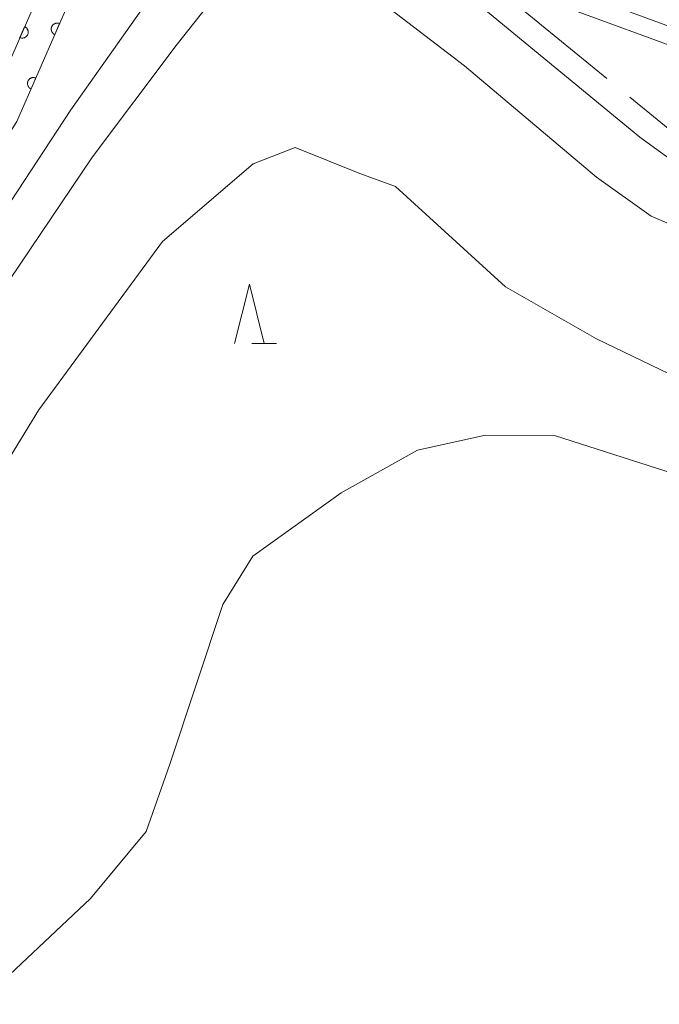
# Model space of a CAD drawing. Units: millimetres. Extents: x -78000 to -76000, y 37500 to 39000.
# Drawn here: x -77518 to -77464, y 37705 to 37788 of the extents above; entities that cross this region are included whole.
import ezdxf

# ---------------------------------------------------------------- set-up
doc = ezdxf.new("R2010")
doc.units = ezdxf.units.MM
for name, color, linetype, lineweight in [('110600_大字・町・丁目界', 7, 'Continuous', 20), ('510100_水涯線（河川、湖池等）（海岸線）', 7, 'Continuous', 15), ('611000_被覆(直)', 7, 'Continuous', 20), ('633200_針葉樹林', 7, 'Continuous', 9), ('710100_等高線（計曲線）', 7, 'Continuous', 20), ('710200_等高線（主曲線）', 7, 'Continuous', 9)]:
    doc.layers.add(name, color=color, linetype=linetype, lineweight=lineweight)

msp = doc.modelspace()

# ---------------------------------------------------------------- linework, layer by layer
at = {"layer": '110600_大字・町・丁目界', "flags": 128}
for points in [[(-77468.516, 37782.933), (-77475.42, 37788.56), (-77478.176, 37790.865)], [(-77456.206, 37774.499), (-77457.91, 37775.19), (-77462.28, 37777.85), (-77466.578, 37781.353)]]:
    msp.add_lwpolyline(points, dxfattribs=at)
at = {"layer": '510100_水涯線（河川、湖池等）（海岸線）', "flags": 128}
for points in [[(-77498.23, 37825.24), (-77501.24, 37818.34), (-77471.91, 37790.51), (-77460.39, 37786.29), (-77421.04, 37772.15), (-77396.86, 37763.63), (-77371.72, 37753.55), (-77359.14, 37748.69)], [(-77566.9, 37708.52), (-77539.77, 37750.21), (-77520.59, 37780.54), (-77504.03, 37818.43), (-77505.17, 37819.32)], [(-77564.94, 37706.77), (-77537.59, 37748.81), (-77518.29, 37779.32), (-77501.88, 37816.88), (-77472.72, 37789.21), (-77460.88, 37784.87), (-77421.5, 37770.72), (-77397.39, 37762.23), (-77372.32, 37752.18), (-77359.81, 37747.34)]]:
    msp.add_lwpolyline(points, dxfattribs=at)
at = {"layer": '611000_被覆(直)', "flags": 128}
for points in [[(-77566.9, 37708.52), (-77539.77, 37750.21), (-77520.59, 37780.54), (-77504.03, 37818.43)], [(-77501.88, 37816.88), (-77518.29, 37779.32), (-77537.59, 37748.81), (-77564.94, 37706.77)], [(-77514.691, 37787.557), (-77514.733, 37787.572), (-77514.774, 37787.584), (-77514.816, 37787.593), (-77514.86, 37787.597), (-77514.904, 37787.598), (-77514.947, 37787.595), (-77514.99, 37787.589), (-77515.032, 37787.578), (-77515.074, 37787.564), (-77515.114, 37787.546), (-77515.152, 37787.525), (-77515.188, 37787.501), (-77515.222, 37787.473), (-77515.254, 37787.443), (-77515.283, 37787.41), (-77515.308, 37787.375), (-77515.33, 37787.338), (-77515.35, 37787.299), (-77515.366, 37787.257), (-77515.377, 37787.216), (-77515.386, 37787.174), (-77515.391, 37787.13), (-77515.391, 37787.086), (-77515.389, 37787.043), (-77515.382, 37786.999), (-77515.371, 37786.958), (-77515.358, 37786.916), (-77515.339, 37786.876), (-77515.319, 37786.838), (-77515.294, 37786.802), (-77515.266, 37786.768), (-77515.237, 37786.736), (-77515.203, 37786.707), (-77515.168, 37786.682), (-77515.131, 37786.66), (-77515.092, 37786.64)], [(-77515.092, 37786.64), (-77514.691, 37787.557)], [(-77517.637, 37787.297), (-77518.037, 37786.381)], [(-77518.037, 37786.381), (-77517.996, 37786.365), (-77517.954, 37786.353), (-77517.912, 37786.345), (-77517.869, 37786.34), (-77517.825, 37786.339), (-77517.781, 37786.342), (-77517.738, 37786.348), (-77517.696, 37786.359), (-77517.654, 37786.373), (-77517.615, 37786.391), (-77517.576, 37786.412), (-77517.54, 37786.436), (-77517.507, 37786.464), (-77517.475, 37786.494), (-77517.446, 37786.527), (-77517.421, 37786.562), (-77517.398, 37786.599), (-77517.379, 37786.639), (-77517.363, 37786.68), (-77517.351, 37786.721), (-77517.343, 37786.764), (-77517.338, 37786.807), (-77517.338, 37786.851), (-77517.34, 37786.894), (-77517.346, 37786.938), (-77517.358, 37786.98), (-77517.371, 37787.021), (-77517.39, 37787.061), (-77517.41, 37787.1), (-77517.435, 37787.135), (-77517.462, 37787.169), (-77517.492, 37787.201), (-77517.525, 37787.23), (-77517.56, 37787.255), (-77517.597, 37787.277), (-77517.637, 37787.297)], [(-77516.693, 37782.975), (-77516.734, 37782.991), (-77516.776, 37783.002), (-77516.818, 37783.011), (-77516.862, 37783.016), (-77516.905, 37783.016), (-77516.949, 37783.013), (-77516.992, 37783.007), (-77517.034, 37782.996), (-77517.076, 37782.983), (-77517.116, 37782.964), (-77517.154, 37782.944), (-77517.19, 37782.919), (-77517.224, 37782.891), (-77517.256, 37782.861), (-77517.284, 37782.828), (-77517.309, 37782.793), (-77517.332, 37782.756), (-77517.352, 37782.717), (-77517.367, 37782.676), (-77517.379, 37782.634), (-77517.388, 37782.592), (-77517.393, 37782.548), (-77517.393, 37782.505), (-77517.39, 37782.461), (-77517.384, 37782.418), (-77517.373, 37782.376), (-77517.36, 37782.334), (-77517.341, 37782.294), (-77517.321, 37782.256), (-77517.296, 37782.22), (-77517.268, 37782.186), (-77517.238, 37782.154), (-77517.205, 37782.126), (-77517.17, 37782.101), (-77517.133, 37782.078), (-77517.094, 37782.058)], [(-77517.094, 37782.058), (-77516.693, 37782.975)]]:
    msp.add_lwpolyline(points, dxfattribs=at)
at = {"layer": '633200_針葉樹林'}
msp.add_line((-77498.472, 37760.6), (-77496.388, 37760.6), dxfattribs=at)
at = {"layer": '633200_針葉樹林', "flags": 128}
msp.add_lwpolyline([(-77499.93, 37760.6), (-77498.68, 37765.6), (-77497.43, 37760.6)], dxfattribs=at)
at = {"layer": '710100_等高線（計曲線）', "flags": 128}
msp.add_lwpolyline([(-77444.18, 37764.16), (-77446.84, 37764.38), (-77454.36, 37766.89), (-77464.78, 37771.32), (-77469.41, 37774.6), (-77480.52, 37784), (-77492, 37792.81), (-77495.51, 37793.29), (-77498.4, 37792.26), (-77501.77, 37789.65), (-77504.84, 37785.72), (-77511.92, 37776.34), (-77523.34, 37759.44), (-77531.43, 37747.3), (-77551.18, 37714.7), (-77555.7, 37705.66), (-77560.7, 37697.09), (-77575.93, 37669.49), (-77578.31, 37665.2), (-77580.21, 37660.9)], dxfattribs=at)
at = {"layer": '710200_等高線（主曲線）', "flags": 128}
for points in [[(-77460.51, 37774.19), (-77465.75, 37778), (-77479.07, 37788.95), (-77494.5, 37800.96), (-77497.07, 37800.77), (-77498.86, 37799.41), (-77501.78, 37796.13), (-77507.51, 37789.12), (-77513.73, 37780.29), (-77563.57, 37704.4)], [(-77556.04, 37685.59), (-77542.84, 37712.34), (-77525.57, 37740.11), (-77516.43, 37755.01), (-77506.01, 37769.19), (-77498.36, 37775.74), (-77494.81, 37777.11), (-77489.35, 37774.92), (-77486.34, 37773.83), (-77477.06, 37765.36), (-77469.41, 37760.99), (-77460.94, 37756.9)], [(-77524.29, 37702.33), (-77512.09, 37713.8), (-77507.39, 37719.46), (-77505.38, 37725.13), (-77500.92, 37738.58), (-77498.38, 37742.67), (-77490.93, 37748), (-77484.5, 37751.59), (-77478.75, 37752.86), (-77472.94, 37752.84), (-77444.94, 37743.86), (-77440.87, 37742.17), (-77436.7, 37738.11), (-77433.29, 37732.89), (-77431.43, 37727.56), (-77430.98, 37717.88), (-77432.51, 37710.05), (-77432.34, 37706.24), (-77426.31, 37695.27)]]:
    msp.add_lwpolyline(points, dxfattribs=at)

doc.saveas('drawing.dxf')
